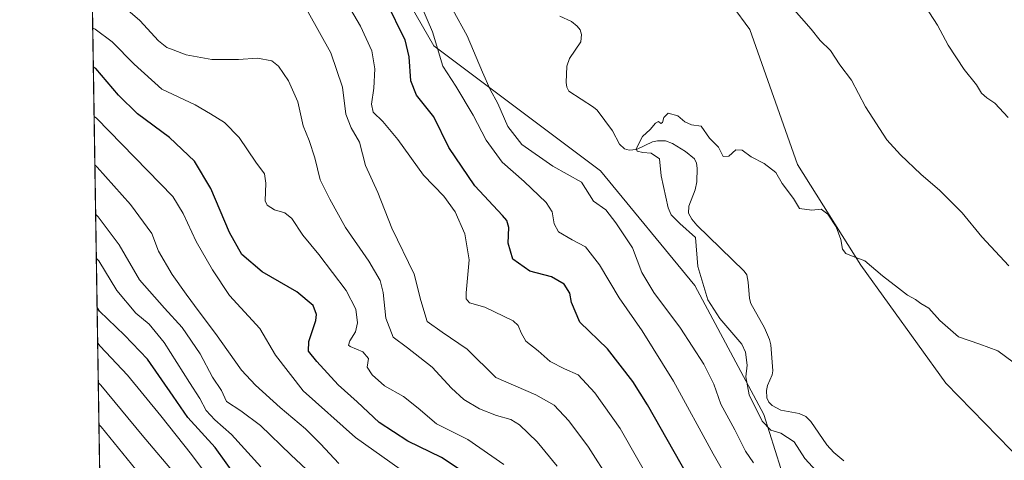
# Model space of a CAD drawing. Units: metres. Extents: x 606907 to 610338, y 4763968 to 4766336.
# Drawn here: x 606907 to 607253, y 4764490 to 4764645 of the extents above; entities that cross this region are included whole.
import ezdxf

# ---------------------------------------------------------------- set-up
doc = ezdxf.new("R2010")
doc.units = ezdxf.units.M
doc.header["$MEASUREMENT"] = 0
for name, color, linetype, lineweight in [('Arbolado forestal CxS', 92, 'Continuous', 0), ('Comarca CxS', 21, 'Continuous', 0), ('Comunidad Autónoma CxS', 142, 'Continuous', 0), ('Corriente natural lineal', 142, 'Continuous', 13), ('Curva de nivel maestra', 30, 'Continuous', 30), ('Curva de nivel normal', 30, 'Continuous', 0), ('Espacio natural protegido CxS', 121, 'Continuous', 0), ('Municipio CxS', 4, 'Continuous', 0), ('Provincia CxS', 1, 'Continuous', 0)]:
    doc.layers.add(name, color=color, linetype=linetype, lineweight=lineweight)

# ---------------------------------------------------------------- blocks, each defined once
blk = doc.blocks.new('*U5')
at = {"layer": 'Arbolado forestal CxS', "color": 92, "linetype": 'Continuous', "lineweight": 0}
for points in [[(607067.6188000003, 4764188.580900001, 672.448900000003), (607020.4885, 4764218.0799, 682.3702000000048), (606938.2484999998, 4764294.365800001, 708.2241999999969), (606928.9430999998, 4764889.071699999, 598.3791000000056)], [(607016.2953000005, 4764699.085700001, 594.7700999999943), (607052.5887000002, 4764635.922499999, 595.3896999999997), (607111.0950999996, 4764592.061100001, 587.5850999999967), (607144.1880999999, 4764551.719500001, 583.9625999999989), (607168.3504999997, 4764506.3477, 583.7461999999941), (607180.3365000002, 4764468.4179, 589.3401000000014), (607206.8513000002, 4764435.7829, 588.0587999999989), (607228.3891000003, 4764396.0891, 584.6609999999928), (607245.0438999999, 4764342.9847, 584.7121000000043), (607261.8213000001, 4764281.6271, 582.8353000000062), (607277.8605000004, 4764227.244100001, 579.2599000000046), (607297.4464999996, 4764190.6963, 577.539300000004)]]:
    blk.add_polyline3d(points, dxfattribs=at)

msp = doc.modelspace()

# ---------------------------------------------------------------- linework, layer by layer
at = {"layer": 'Arbolado forestal CxS', "color": 92, "linetype": 'Continuous', "lineweight": 0, "extrusion": (-0.003930329000770395, 0.2511882686495975, 0.9679302692894585), "elevation": 1195034.897723201, "flags": 128}
msp.add_lwpolyline([(-681401.4923634062, -4601571.355797498), (-681401.4923634062, -4601957.004948192)], dxfattribs=at)
at = {"layer": 'Arbolado forestal CxS', "color": 92, "linetype": 'Continuous', "lineweight": 0}
for points in [[(606928.9430999998, 4764889.071699999, 598.3791000000056), (606962.3342000004, 4764784.6647, 603.8369999999995), (606980.7352, 4764742.383300001, 601.4124000000012), (607016.2953000005, 4764699.085700001, 594.7700999999943), (607052.5887000002, 4764635.922499999, 595.3896999999997), (607111.0950999996, 4764592.061100001, 587.5850999999967), (607144.1880999999, 4764551.719500001, 583.9625999999989), (607168.3504999997, 4764506.3477, 583.7461999999941), (607180.3365000002, 4764468.4179, 589.3401000000014), (607206.8513000002, 4764435.7829, 588.0587999999989), (607228.3891000003, 4764396.0891, 584.6609999999928), (607245.0438999999, 4764342.9847, 584.7121000000043), (607261.8213000001, 4764281.6271, 582.8353000000062), (607277.8605000004, 4764227.244100001, 579.2599000000046), (607297.4464999996, 4764190.6963, 577.539300000004), (607320.9183, 4764149.1249, 574.6496000000043), (607336.0702999998, 4764111.876300001, 573.9106999999931), (607361.2577000001, 4764083.033100001, 573.3684999999969), (607408.7871000003, 4764046.2611, 573.1085000000021), (607469.8749000002, 4764029.993899999, 572.8503000000055)], [(607297.4464999996, 4764190.6963, 577.539300000004), (607277.8605000004, 4764227.244100001, 579.2599000000046), (607261.8213000001, 4764281.6271, 582.8353000000062), (607245.0438999999, 4764342.9847, 584.7121000000043), (607228.3891000003, 4764396.0891, 584.6609999999928), (607206.8513000002, 4764435.7829, 588.0587999999989), (607180.3365000002, 4764468.4179, 589.3401000000014), (607168.3504999997, 4764506.3477, 583.7461999999941), (607144.1880999999, 4764551.719500001, 583.9625999999989), (607111.0950999996, 4764592.061100001, 587.5850999999967), (607052.5887000002, 4764635.922499999, 595.3896999999997), (607016.2953000005, 4764699.085700001, 594.7700999999943)], [(607126.2439000001, 4764692.449100001, 589.8218000000053), (607163.5208999999, 4764641.655099999, 588.2212000000001), (607180.2540999996, 4764594.2423, 586.0002999999997), (607202.4993000003, 4764558.929300001, 584.6500999999989), (607232.3185000002, 4764517.451500001, 583.4190999999992), (607259.6469000002, 4764489.251499999, 582.7149999999965), (607291.0991000002, 4764440.2313, 582.1572000000015), (607333.5528999995, 4764337.147500001, 579.3540999999968), (607381.3245000001, 4764238.5503, 579.4462000000058), (607387.0708999997, 4764184.3947, 577.7277000000031)], [(607259.4445000002, 4764672.4737, 599.9729999999981), (607270.1111000003, 4764630.989499999, 597.5785999999935), (607292.6303000003, 4764590.6907, 595.5439000000042), (607307.2745000003, 4764558.5679, 593.6978999999993), (607324.7856999999, 4764529.6569, 592.8359999999957), (607343.5948999999, 4764502.981500001, 592.3781000000017), (607362.5657000003, 4764473.813100001, 591.4551999999967), (607391.0040999996, 4764457.941299999, 589.8135000000038), (607415.8941000003, 4764424.754100001, 585.7005999999965), (607421.8185000002, 4764339.415300001, 582.4204000000027), (607444.3369000005, 4764251.706300001, 579.3059999999969), (607381.3245000001, 4764238.5503, 579.4462000000058), (607333.5528999995, 4764337.147500001, 579.3540999999968), (607291.0991000002, 4764440.2313, 582.1572000000015), (607259.6469000002, 4764489.251499999, 582.7149999999965), (607232.3185000002, 4764517.451500001, 583.4190999999992), (607202.4993000003, 4764558.929300001, 584.6500999999989), (607180.2540999996, 4764594.2423, 586.0002999999997), (607163.5208999999, 4764641.655099999, 588.2212000000001), (607126.2439000001, 4764692.449100001, 589.8218000000053)], [(607126.2439000001, 4764692.449100001, 589.8218000000053), (607163.5208999999, 4764641.655099999, 588.2212000000001), (607180.2540999996, 4764594.2423, 586.0002999999997), (607202.4993000003, 4764558.929300001, 584.6500999999989), (607232.3185000002, 4764517.451500001, 583.4190999999992), (607259.6469000002, 4764489.251499999, 582.7149999999965), (607291.0991000002, 4764440.2313, 582.1572000000015), (607333.5528999995, 4764337.147500001, 579.3540999999968), (607381.3245000001, 4764238.5503, 579.4462000000058)], [(607126.2439000001, 4764692.449100001, 589.8218000000053), (607163.5208999999, 4764641.655099999, 588.2212000000001), (607180.2540999996, 4764594.2423, 586.0002999999997), (607202.4993000003, 4764558.929300001, 584.6500999999989), (607232.3185000002, 4764517.451500001, 583.4190999999992), (607259.6469000002, 4764489.251499999, 582.7149999999965), (607291.0991000002, 4764440.2313, 582.1572000000015), (607333.5528999995, 4764337.147500001, 579.3540999999968), (607381.3245000001, 4764238.5503, 579.4462000000058)]]:
    msp.add_polyline3d(points, dxfattribs=at)
at = {"layer": 'Comarca CxS', "color": 21, "linetype": 'Continuous', "lineweight": 0, "flags": 128}
msp.add_lwpolyline([(607656.9727582784, 4763979.657245526), (606943.3500008179, 4763968.329982326), (606907.1500008191, 4766281.869982303), (610301.110000845, 4766335.749982302), (610323.456113034, 4764951.21847995), (610328.5972000009, 4764632.684300001), (610338.4500008437, 4764022.219982326), (610117.4938665552, 4764018.712814605), (609675.3228875687, 4764011.694289956), (609351.20665, 4764006.549699999), (609351.1916333191, 4764006.549283008), (608961.6277598558, 4764000.365854152), (607944.9033000013, 4763984.227600001), (607656.9770031244, 4763979.657328938)], close=True, dxfattribs=at)
at = {"layer": 'Comunidad Autónoma CxS', "color": 142, "linetype": 'Continuous', "lineweight": 0, "flags": 128}
msp.add_lwpolyline([(607656.9727582784, 4763979.657245526), (606943.3500008179, 4763968.329982326), (606907.1500008191, 4766281.869982303), (610301.110000845, 4766335.749982302), (610323.456113034, 4764951.21847995), (610328.5972000009, 4764632.684300001), (610338.4500008437, 4764022.219982326), (610117.4938665552, 4764018.712814605), (609675.3228875687, 4764011.694289956), (609351.20665, 4764006.549699999), (609351.1916333191, 4764006.549283008), (608961.6277598558, 4764000.365854152), (607944.9033000013, 4763984.227600001), (607656.9770031244, 4763979.657328938)], close=True, dxfattribs=at)
at = {"layer": 'Corriente natural lineal', "color": 142, "linetype": 'Continuous', "lineweight": 13}
msp.add_polyline3d([(607096.8311000001, 4764646.357100001, 586.0725999999995), (607100.9219000004, 4764644.5429, 585.8665000000037), (607102.9143000003, 4764642.883500001, 585.7201999999961), (607103.9045000002, 4764641.527899999, 585.7425999999978), (607104.4477000004, 4764639.956900001, 585.7670999999973), (607104.2059000004, 4764637.388699999, 585.7943999999989), (607100.2001, 4764631.441500001, 585.9063000000025), (607099.2396999998, 4764628.829500001, 585.9704000000056), (607098.9787, 4764623.112299999, 585.7669000000024), (607099.2801000001, 4764621.401500001, 585.6486000000004), (607099.9647000004, 4764620.0219, 585.553700000004), (607108.6041000001, 4764614.4363, 585.4174000000058), (607109.8809000002, 4764613.299900001, 585.236699999994), (607115.3343000002, 4764606.108100001, 585.0167999999976), (607117.7670999998, 4764601.3577, 585.0773000000045), (607119.4911000002, 4764599.7963, 585.1146000000008), (607121.1051000003, 4764599.343699999, 585.0923000000039), (607123.7581000002, 4764599.489499999, 585.0515000000014), (607129.3163000002, 4764602.196900001, 584.9864999999991), (607131.1111000003, 4764602.617699999, 584.9296999999933), (607133.8661000002, 4764602.5351, 584.800700000007), (607136.3245000001, 4764601.569499999, 584.6638999999996), (607140.9455000004, 4764598.792500001, 584.5976999999984), (607144.1146999998, 4764596.222100001, 584.5011999999988), (607144.7429000001, 4764594.725099999, 584.4499000000069), (607145.0109000001, 4764592.951900001, 584.398199999996), (607144.9096999997, 4764588.1183, 584.2378999999928), (607144.3318999996, 4764585.299500001, 584.2785000000003), (607142.0664999997, 4764579.599500001, 584.3111000000063), (607141.9775, 4764577.1973, 584.2718000000023), (607143.1255000001, 4764575.035900001, 584.3065999999963), (607144.8879000006, 4764572.986099999, 584.4073999999965), (607161.5393000003, 4764556.809699999, 583.4397999999928), (607162.3879000006, 4764555.4693, 583.4266000000061), (607162.9061000004, 4764552.896500001, 583.4762999999948), (607163.3595000004, 4764547.163899999, 583.2786000000051), (607163.8213000001, 4764545.353900001, 583.2317999999941), (607168.6271000003, 4764536.833100001, 583.1300000000047), (607170.4001000002, 4764532.7183, 583.1486000000004), (607170.8092999998, 4764530.879100001, 583.1725000000006), (607171.5909000002, 4764521.7697, 583.0457000000024), (607171.3838999998, 4764520.303500001, 583.1137000000017), (607169.6741000004, 4764516.579299999, 583.3279999999941), (607169.3092999998, 4764514.8255, 583.2593000000053), (607169.4819, 4764512.197100001, 583.1008000000002), (607170.1687000003, 4764510.717499999, 583.0865999999951), (607171.2901, 4764509.5811, 582.966499999995), (607174.3541000001, 4764507.9495, 582.7148000000016), (607180.7940999996, 4764506.6907, 582.6361999999936), (607183.2100999998, 4764505.728499999, 582.6276000000071), (607184.9512999998, 4764503.9243, 582.5440999999992), (607190.5586999999, 4764495.748299999, 582.4614000000003), (607193.0336999996, 4764493.011499999, 582.3957999999984), (607196.4615000002, 4764490.065099999, 582.4863999999943)], dxfattribs=at)
at = {"layer": 'Curva de nivel maestra', "color": 30, "linetype": 'Continuous', "lineweight": 30, "flags": 128}
for points, elevation in [([(607143.8600000005, 4764481.100099999), (607127.6200000001, 4764509.8101), (607122.3899999997, 4764517.960100001), (607113.5199999996, 4764529.420100001), (607103.7999999998, 4764538.860099999), (607100.8899999997, 4764545.780099999), (607100.3200000003, 4764549.0801), (607098.2999999998, 4764552.2401), (607093.8399999999, 4764554.770099999), (607086.2999999998, 4764556.720100001), (607080.3200000003, 4764560.960100001), (607078.6200000001, 4764566.590100001), (607078.8600000005, 4764572.0801), (607078.2000000002, 4764574.5701), (607076.7000000002, 4764576.380100001), (607066.9600000001, 4764586.770099999), (607057.7599999999, 4764600.170100001), (607052.5, 4764611.0001), (607046.4600000001, 4764618.620100001), (607044.4199999999, 4764623.670100001), (607043.8799999999, 4764632.040100001), (607042.4800000006, 4764638.0701), (607040.6799999997, 4764641.5101), (607037.5599999996, 4764648.030099999)], 600), ([(607061.7800000003, 4764486.940099999), (607055.2300000006, 4764491.300100001), (607043.4199999999, 4764496.970100001), (607033.4100000003, 4764503.5801), (607025.6200000001, 4764510.790100001), (607018.9699999997, 4764516.8101), (607011.4199999999, 4764524.9801), (607008.5499999998, 4764528.710100001), (607008.6299999999, 4764532.040100001), (607011.1600000003, 4764539.460100001), (607011.3200000003, 4764541.540100001), (607010.1500000004, 4764544.710100001), (607004.4400000004, 4764549.4801), (606992.3300000001, 4764556.5601), (606985.1100000005, 4764562.620100001), (606980.7999999998, 4764570.300100001), (606974.3099999996, 4764585.8101), (606968.5, 4764595.450099999), (606959.75, 4764603.690099999), (606948.4800000006, 4764612.090100001), (606941.8200000003, 4764618.6501), (606933.8399999999, 4764627.960100001), (606933.0218000002, 4764628.4047)], 625), ([(606983.4699999997, 4764484.0601), (606975.7999999998, 4764494.7601), (606966.1600000003, 4764505.3301), (606961, 4764512.840100001), (606952.0199999996, 4764525.860099999), (606943.9199999999, 4764534.2601), (606935.1799999997, 4764542.6601), (606934.3421999998, 4764544.019300001)], 650)]:
    msp.add_lwpolyline(points, dxfattribs=dict(at, elevation=elevation))
at = {"layer": 'Curva de nivel normal', "color": 30, "linetype": 'Continuous', "lineweight": 0, "flags": 128}
for points, elevation in [([(607157.5300000003, 4764480.52), (607150.6500000004, 4764492.609999999), (607136.7400000002, 4764518.119999999), (607125.6699999999, 4764535.789999999), (607117.6200000001, 4764547.380000001), (607110.6699999999, 4764559.02), (607105.8300000001, 4764565.34), (607101.0800000001, 4764567.779999999), (607096.3099999996, 4764570.57), (607094.7400000002, 4764573.380000001), (607094.1399999997, 4764577.619999999), (607091.9800000006, 4764580.92), (607084.2800000003, 4764588.26), (607076.5899999999, 4764595.119999999), (607070.9100000003, 4764602.810000001), (607066.3600000005, 4764611.619999999), (607060.2999999998, 4764621.83), (607055.7400000002, 4764628.789999999), (607052.0300000003, 4764640.82), (607039.4900000002, 4764670.300000001)], 595.0000000000001), ([(607095.8300000001, 4764488.26), (607088.8200000003, 4764496.800000001), (607082.5700000003, 4764502.74), (607079.6200000001, 4764504.640000001), (607074.5800000001, 4764506.02), (607068.6200000001, 4764508.380000001), (607063.0599999996, 4764511.66), (607058.7199999997, 4764515.680000001), (607052.0099999999, 4764523.029999999), (607043.3099999996, 4764529.850000001), (607038.2599999999, 4764533.58), (607035.6900000004, 4764540.26), (607034.8099999996, 4764549.24), (607033.7000000002, 4764553.5), (607029.7100000001, 4764560.300000001), (607021.5199999996, 4764572.15), (607016.0599999996, 4764582.039999999), (607012.5899999999, 4764588.880000001), (607010.7800000003, 4764596.619999999), (607008.8200000003, 4764602.680000001), (607006.6900000004, 4764607.83), (607004.8399999999, 4764616.289999999), (607001.5300000003, 4764623.600000001), (606997.9800000006, 4764628.82), (606995.6299999999, 4764630.66), (606990.5899999999, 4764631.59), (606983.9500000002, 4764631.140000001), (606974.6100000005, 4764631.15), (606965.6100000005, 4764632.779999999), (606961.0599999996, 4764634.560000001), (606958.8200000003, 4764635.32), (606955.8799999999, 4764637.720000001), (606949.3099999996, 4764644.869999999), (606940.9699999997, 4764652.09)], 615), ([(607130.3700000001, 4764479.66), (607117.9600000001, 4764501.5), (607109.0999999996, 4764514), (607103.1900000004, 4764520.279999999), (607098.4299999997, 4764522.460000001), (607093.4199999999, 4764525.029999999), (607089.1399999997, 4764528.720000001), (607084.8499999996, 4764532.16), (607083.1600000003, 4764535.07), (607082.1100000005, 4764537.66), (607080.4100000003, 4764539.27), (607070.4900000002, 4764544.130000001), (607065.1100000005, 4764545.65), (607063.9199999999, 4764547.050000001), (607063.9000000004, 4764549.100000001), (607064.9900000002, 4764560.720000001), (607063.4000000004, 4764569.9), (607060.0599999996, 4764577.560000001), (607056.0999999996, 4764583.130000001), (607048.9299999997, 4764590.52), (607039.8899999997, 4764603.060000001), (607034.6600000003, 4764609.390000001), (607031.2999999998, 4764612.65), (607030.6600000003, 4764615.470000001), (607031.4900000002, 4764621.039999999), (607031.8899999997, 4764627.9), (607030.7300000006, 4764634.16), (607026.79, 4764642.9), (607020.9000000004, 4764652.92)], 605.0000000000001), ([(607114.4699999997, 4764482.980000001), (607106.8099999996, 4764494.880000001), (607099.9600000001, 4764504.119999999), (607094.7999999998, 4764509.720000001), (607088.3300000001, 4764513.33), (607074.2999999998, 4764519.439999999), (607064.29, 4764529.300000001), (607055.4600000001, 4764535.380000001), (607050.1699999999, 4764539.02), (607048, 4764546.42), (607045.6299999999, 4764555.680000001), (607037.8300000001, 4764571.850000001), (607032.8399999999, 4764584.4), (607028.5700000003, 4764593.939999999), (607026.4500000002, 4764602.09), (607023.5300000003, 4764607.17), (607021.7000000002, 4764611.960000001), (607020.4699999997, 4764621.4), (607016.3799999999, 4764633.529999999), (607008.4699999997, 4764647.82)], 610), ([(607059.2000000002, 4764648.640000001), (607064.2400000002, 4764639.480000001), (607069.5800000001, 4764626.730000001), (607072.3799999999, 4764620.560000001), (607075.0599999996, 4764615.720000001), (607078.5, 4764607.630000001), (607083.4400000004, 4764601.27), (607094.3600000005, 4764593.65), (607104.3799999999, 4764588.02), (607108.5700000003, 4764581.380000001), (607112.9199999999, 4764578.350000001), (607116.4600000001, 4764573.789999999), (607122.3399999999, 4764564.92), (607125.5800000001, 4764556.32), (607129.8200000003, 4764549.26), (607139.2000000002, 4764536.76), (607147.4000000004, 4764524.07), (607150.9000000004, 4764517.02), (607153.3700000001, 4764510.02), (607158.2000000002, 4764501.060000001), (607162, 4764493.5), (607164.8200000003, 4764489.390000001)], 590), ([(607254.4299999997, 4764558.619999999), (607244.9000000004, 4764568.810000001), (607238.0599999996, 4764577.220000001), (607230.2300000006, 4764585.060000001), (607223.5099999999, 4764590.869999999), (607216.4199999999, 4764597.680000001), (607211.5800000001, 4764602.880000001), (607204.1100000005, 4764614.480000001), (607199.2000000002, 4764623.91), (607195.1399999997, 4764629.26), (607191.8700000001, 4764634.34), (607188.1799999997, 4764637.83), (607185, 4764641.82), (607178.2800000003, 4764649.52)], 590), ([(607225.04, 4764649.869999999), (607229.3300000001, 4764643.16), (607233.0899999999, 4764636.199999999), (607238.79, 4764627.619999999), (607243.0499999998, 4764622.189999999), (607244.7999999998, 4764619.359999999), (607246.6699999999, 4764617.689999999), (607249.4600000001, 4764615.75), (607254.1799999997, 4764610.789999999)], 595.0000000000001), ([(607077.1699999999, 4764488.779999999), (607064.4600000001, 4764497.67), (607053.4500000002, 4764503.100000001), (607047.0700000003, 4764508.609999999), (607041.9000000004, 4764512.67), (607035.2400000002, 4764516.470000001), (607030.8499999996, 4764520.300000001), (607029.1600000003, 4764523.02), (607029.5999999996, 4764526.109999999), (607027.5899999999, 4764528.430000001), (607023.2199999997, 4764530.24), (607022.6100000005, 4764530.810000001), (607023, 4764532.24), (607025.0700000003, 4764535.430000001), (607025.79, 4764538.630000001), (607025.1900000004, 4764543.359999999), (607021.7800000003, 4764549.960000001), (607012.1799999997, 4764562.680000001), (607006.5599999996, 4764569.4), (607002.7199999997, 4764575.32), (607000.2300000006, 4764577.32), (606996.5800000001, 4764578.33), (606994.0499999998, 4764579.980000001), (606993.2999999998, 4764581.480000001), (606993.5199999996, 4764587.74), (606993.1399999997, 4764590.949999999), (606990, 4764595.09), (606984.2100000001, 4764603.689999999), (606979.0099999999, 4764608.970000001), (606974.1600000003, 4764612), (606968.7000000002, 4764615.199999999), (606957.1100000005, 4764620.77), (606947.3200000003, 4764629.5), (606939.5800000001, 4764637.390000001), (606933.6299999999, 4764641.76), (606932.8073000005, 4764642.112000001)], 620), ([(607040.7599999999, 4764487.16), (607025.0999999996, 4764498.310000001), (607006.7199999997, 4764514.730000001), (606996.9100000003, 4764527.26), (606991.4299999997, 4764536.600000001), (606980.7999999998, 4764548.199999999), (606974.8300000001, 4764557.230000001), (606969.1500000004, 4764567.210000001), (606964.5499999998, 4764577.060000001), (606960.9000000004, 4764582.99), (606934.1200000001, 4764610.5), (606933.2917, 4764611.1557)], 630), ([(607255.9000000004, 4764524.789999999), (607250.6100000005, 4764528.800000001), (607244.29, 4764531.16), (607236.7699999996, 4764533.680000001), (607230.2400000002, 4764539.4), (607226.3099999996, 4764543.800000001), (607223.5, 4764545.430000001), (607221.6500000004, 4764546.779999999), (607218.8200000003, 4764548.33), (607215.7199999997, 4764550.83), (607210.1200000001, 4764555.180000001), (607203.8300000001, 4764560.380000001), (607199.7999999998, 4764561.960000001), (607197.1600000003, 4764562.980000001), (607196.0499999998, 4764564.539999999), (607195.3899999997, 4764567.880000001), (607193.7599999999, 4764572.359999999), (607190.8700000001, 4764576.82), (607188.4900000002, 4764578.560000001), (607185.2999999998, 4764578.16), (607180.9299999997, 4764578.75), (607178.79, 4764582.289999999), (607174.7999999998, 4764587.630000001), (607172.5800000001, 4764591.4), (607168.5599999996, 4764594.550000001), (607163.9600000001, 4764596.960000001), (607160.7999999998, 4764599.33), (607158.5199999996, 4764599.369999999), (607156.0800000001, 4764597.210000001), (607154.1799999997, 4764597.060000001), (607152.5199999996, 4764600.359999999), (607149.3099999996, 4764603.480000001), (607146.4400000004, 4764607.710000001), (607142.9699999997, 4764608.230000001), (607140.6200000001, 4764609.289999999), (607138.2400000002, 4764611.33), (607134.8600000005, 4764612.25), (607133.25, 4764610.789999999), (607132.8300000001, 4764609.060000001), (607132.2100000001, 4764608.66), (607131.4299999997, 4764609.33), (607130.4199999999, 4764608.76), (607128.5199999996, 4764606.57), (607125.8399999999, 4764604.050000001), (607123.5800000001, 4764599.710000001), (607123.9600000001, 4764598.9), (607125.9100000003, 4764598.439999999), (607128.8700000001, 4764598.279999999), (607131.8099999996, 4764596.289999999), (607132.4100000003, 4764590.25), (607134.8200000003, 4764578.99), (607135.8799999999, 4764576.59), (607138.8899999997, 4764573.560000001), (607144.3899999997, 4764568.560000001), (607145.2300000006, 4764558.430000001), (607148.7300000006, 4764546.730000001), (607152.9600000001, 4764540.119999999), (607160.6500000004, 4764531.140000001), (607162.0300000003, 4764528.25), (607162.6100000005, 4764523.77), (607162.0800000001, 4764519.58), (607163.2400000002, 4764513.300000001), (607167.8799999999, 4764504), (607170.8200000003, 4764500.939999999), (607174.3899999997, 4764499.890000001), (607179, 4764496.82), (607182.7999999998, 4764490.960000001), (607188.0800000001, 4764485.24)], 585), ([(607019.1799999997, 4764489.220000001), (607012.7599999999, 4764496.109999999), (607007.5199999996, 4764501.380000001), (606998.6100000005, 4764508.9), (606989.9500000002, 4764516.65), (606984.9800000006, 4764521.92), (606975.9400000004, 4764534.84), (606970.1100000005, 4764542.42), (606965.6500000004, 4764548.720000001), (606960.6399999997, 4764555.560000001), (606955.8700000001, 4764563.82), (606953.5099999999, 4764569.970000001), (606946.0099999999, 4764580.210000001), (606934.3899999997, 4764593.359999999), (606933.5579000004, 4764594.145400001)], 635), ([(606933.8309000004, 4764576.692100001), (606934.6600000003, 4764575.84), (606942.1100000005, 4764566.07), (606949.2699999996, 4764553.74), (606958.04, 4764543.779999999), (606964.1600000003, 4764536.99), (606970.5599999996, 4764527.680000001), (606974.9000000004, 4764519.550000001), (606977.9900000002, 4764514.789999999), (606979.7199999997, 4764510.99), (606984.75, 4764507.699999999), (606991.6900000004, 4764502.529999999), (607002.3899999997, 4764492.180000001), (607018.6100000005, 4764476.980000001)], 640), ([(606991.8300000001, 4764488.02), (606981.5199999996, 4764499.369999999), (606975.6500000004, 4764504.58), (606972.6600000003, 4764507.800000001), (606970.4000000004, 4764512.039999999), (606966.7699999996, 4764517.640000001), (606957.9199999999, 4764531.66), (606952.6600000003, 4764538.189999999), (606947.9299999997, 4764542.02), (606941.2199999997, 4764549.939999999), (606934.9000000004, 4764560.369999999), (606934.0734000001, 4764561.1942)], 645), ([(606934.5394000001, 4764531.418), (606935.3700000001, 4764530.449999999), (606944.9900000002, 4764520.210000001), (606956.6799999997, 4764505.869999999), (606967.5, 4764492.32), (606976.8799999999, 4764479.83)], 655.0000000000001), ([(606934.7549999999, 4764517.6338), (606935.5800000001, 4764516.74), (606950.1600000003, 4764499.100000001), (606962.3899999997, 4764484.66)], 660), ([(606934.9850000005, 4764502.9397), (606935.8099999996, 4764502.02), (606958.5199999996, 4764473.980000001)], 665)]:
    msp.add_lwpolyline(points, dxfattribs=dict(at, elevation=elevation))
at = {"layer": 'Espacio natural protegido CxS', "color": 121, "linetype": 'Continuous', "lineweight": 0, "flags": 128}
msp.add_lwpolyline([(607656.9727582784, 4763979.657245526), (606943.3500008179, 4763968.329982326), (606907.1500008191, 4766281.869982303)], dxfattribs=at)
at = {"layer": 'Municipio CxS', "color": 4, "linetype": 'Continuous', "lineweight": 0, "flags": 128}
msp.add_lwpolyline([(607656.9727582784, 4763979.657245526), (606943.3500008179, 4763968.329982326), (606907.1500008191, 4766281.869982303), (610301.110000845, 4766335.749982302), (610323.456113034, 4764951.21847995), (610328.5972000009, 4764632.684300001), (610338.4500008437, 4764022.219982326), (610117.4938665552, 4764018.712814605), (609675.3228875687, 4764011.694289956), (609351.20665, 4764006.549699999), (609351.1916333191, 4764006.549283008), (608961.6277598558, 4764000.365854152), (607944.9033000013, 4763984.227600001), (607656.9770031244, 4763979.657328938)], close=True, dxfattribs=at)
at = {"layer": 'Provincia CxS', "color": 1, "linetype": 'Continuous', "lineweight": 0, "flags": 128}
msp.add_lwpolyline([(607656.9727582784, 4763979.657245526), (606943.3500008179, 4763968.329982326), (606907.1500008191, 4766281.869982303), (610301.110000845, 4766335.749982302), (610323.456113034, 4764951.21847995), (610328.5972000009, 4764632.684300001), (610338.4500008437, 4764022.219982326), (610117.4938665552, 4764018.712814605), (609675.3228875687, 4764011.694289956), (609351.20665, 4764006.549699999), (609351.1916333191, 4764006.549283008), (608961.6277598558, 4764000.365854152), (607944.9033000013, 4763984.227600001), (607656.9770031244, 4763979.657328938)], close=True, dxfattribs=at)

# ---------------------------------------------------------------- block references
at = {"layer": 'Arbolado forestal CxS', "color": 92, "linetype": 'Continuous', "lineweight": 0}
msp.add_blockref('*U5', (0, 0), dxfattribs=at)

doc.saveas('drawing.dxf')
